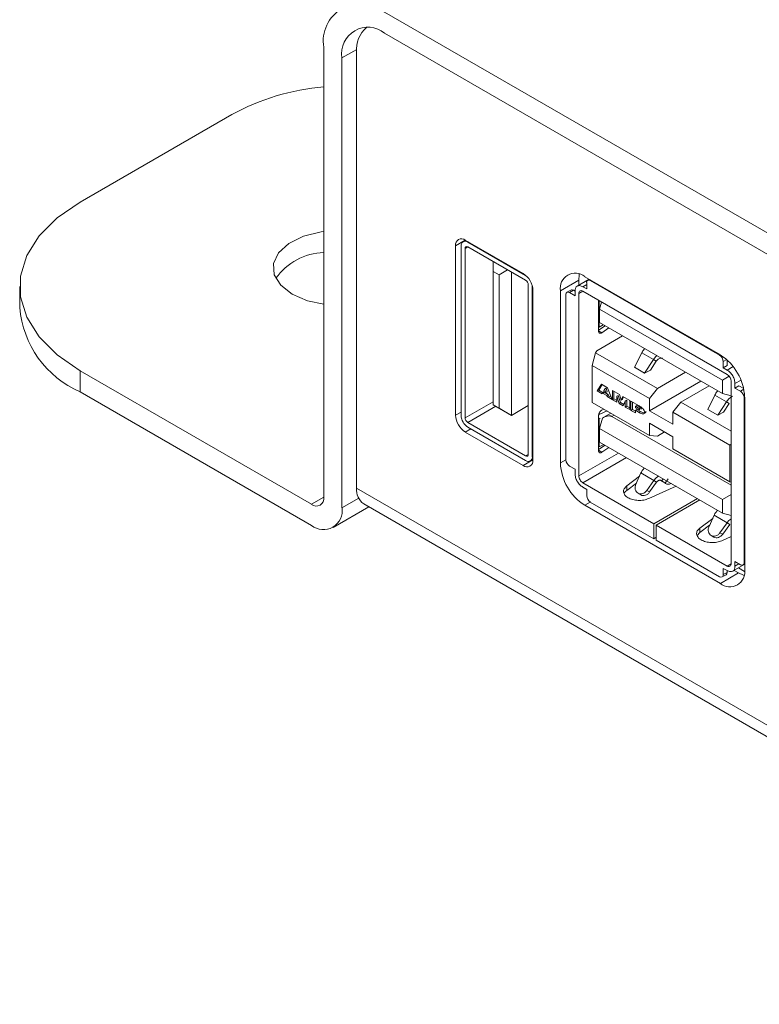
# Model space of a CAD drawing. Units: millimetres. Extents: x 466 to 886, y -348 to 283.
# Drawn here: x 801 to 810, y 218 to 230 of the extents above; entities that cross this region are included whole.
import ezdxf

# ---------------------------------------------------------------- set-up
doc = ezdxf.new("R2010")
doc.units = ezdxf.units.MM

msp = doc.modelspace()

# ---------------------------------------------------------------- linework, layer by layer
at = {"color": 7, "linetype": 'Continuous', "lineweight": 15}
for p, q in [((805.649, 229.658), (834.782, 212.84)), ((805.649, 229.413), (834.782, 212.595)), ((804.942, 229.25), (804.942, 224.024)), ((805.154, 223.902), (805.154, 229.128)), ((805.324, 224.13), (805.324, 229.193)), ((803.873, 228.469), (802.114, 227.453)), ((806.589, 227.009), (806.56, 226.992)), ((806.586, 227.011), (807.258, 226.623)), ((807.286, 226.599), (806.615, 226.986)), ((806.473, 224.978), (806.473, 226.946)), ((806.537, 226.941), (806.537, 224.974)), ((806.583, 224.947), (806.583, 226.915)), ((806.615, 226.932), (807.286, 226.545)), ((806.909, 226.648), (806.909, 226.763)), ((806.979, 226.608), (806.909, 226.648)), ((806.909, 225.099), (806.909, 226.648)), ((807.078, 226.665), (806.979, 226.608)), ((807.121, 226.64), (807.121, 224.976)), ((806.979, 226.608), (806.979, 225.058)), ((807.301, 226.589), (807.286, 226.599)), ((807.691, 226.423), (807.903, 226.546)), ((808.026, 226.556), (807.886, 226.476)), ((807.903, 226.486), (807.903, 226.546)), ((807.974, 226.586), (809.548, 225.678)), ((807.996, 226.444), (807.996, 226.517)), ((808.028, 226.555), (808.008, 226.544)), ((808.038, 226.541), (809.54, 225.674)), ((801.411, 226.473), (801.411, 226.228)), ((807.317, 226.491), (807.317, 224.523)), ((807.364, 226.464), (807.363, 226.482)), ((807.364, 226.464), (807.364, 224.496)), ((807.371, 226.427), (807.371, 224.459)), ((807.691, 224.423), (807.691, 226.423)), ((807.812, 226.431), (807.767, 226.405)), ((807.842, 226.428), (807.797, 226.402)), ((807.797, 226.402), (807.86, 226.365)), ((807.842, 226.428), (807.86, 226.417)), ((807.86, 226.365), (807.86, 226.418)), ((807.905, 226.392), (807.905, 224.272)), ((807.95, 226.47), (807.996, 226.444)), ((809.628, 225.45), (807.95, 226.418)), ((807.754, 224.46), (807.754, 226.377)), ((808.145, 226.21), (808.167, 226.292)), ((809.574, 225.386), (808.145, 226.21)), ((808.145, 226.21), (808.145, 226.054)), ((808.145, 226.054), (809.574, 225.229)), ((808.134, 225.966), (808.209, 226.017)), ((808.139, 226.001), (808.134, 225.998)), ((808.134, 225.954), (808.134, 225.998)), ((808.139, 226.001), (808.188, 226.029)), ((808.254, 225.991), (808.173, 225.936)), ((808.411, 225.9), (808.112, 225.727)), ((808.061, 225.554), (808.1, 225.701)), ((808.112, 225.727), (808.1, 225.701)), ((808.1, 225.701), (808.817, 225.287)), ((808.636, 225.702), (808.552, 225.534)), ((808.772, 225.624), (808.636, 225.702)), ((808.668, 225.467), (808.772, 225.624)), ((808.735, 225.502), (808.803, 225.605)), ((808.803, 225.605), (808.772, 225.624)), ((809.582, 225.601), (809.582, 225.528)), ((809.627, 225.619), (809.627, 225.554)), ((802.114, 225.249), (802.114, 225.494)), ((804.801, 223.943), (802.114, 225.494)), ((808.061, 225.554), (808.061, 225.126)), ((808.724, 225.171), (808.061, 225.554)), ((808.668, 225.467), (808.552, 225.534)), ((808.735, 225.502), (808.668, 225.467)), ((808.817, 225.287), (809.145, 225.476)), ((809.627, 225.554), (809.582, 225.528)), ((809.582, 225.528), (809.628, 225.501)), ((809.322, 225.374), (808.724, 225.029)), ((809.65, 225.43), (809.574, 225.386)), ((809.574, 225.229), (809.574, 225.386)), ((809.673, 223.251), (809.673, 225.371)), ((802.114, 225.249), (804.801, 223.698)), ((808.117, 225.26), (808.169, 225.338)), ((808.117, 225.26), (808.135, 225.27)), ((808.176, 225.226), (808.117, 225.26)), ((808.177, 225.333), (808.135, 225.27)), ((808.135, 225.27), (808.188, 225.239)), ((808.169, 225.338), (808.239, 225.297)), ((808.198, 225.245), (808.18, 225.235)), ((808.204, 225.279), (808.191, 225.256)), ((808.191, 225.256), (808.217, 225.241)), ((808.198, 225.245), (808.246, 225.218)), ((808.204, 225.279), (808.222, 225.29)), ((808.217, 225.241), (808.204, 225.279)), ((808.234, 225.251), (808.217, 225.241)), ((808.222, 225.29), (808.234, 225.251)), ((808.239, 225.297), (808.291, 225.159)), ((808.294, 225.266), (808.375, 225.219)), ((808.294, 225.158), (808.294, 225.266)), ((808.312, 225.255), (808.312, 225.168)), ((808.724, 225.171), (808.817, 225.287)), ((809.417, 225.32), (809.089, 225.13)), ((809.718, 225.345), (809.718, 225.293)), ((809.718, 225.293), (809.763, 225.319)), ((809.718, 225.293), (809.781, 225.256)), ((809.819, 225.286), (809.763, 225.319)), ((808.061, 225.126), (808.724, 224.743)), ((808.18, 225.235), (808.176, 225.226)), ((808.228, 225.208), (808.18, 225.235)), ((808.246, 225.218), (808.228, 225.208)), ((808.233, 225.193), (808.228, 225.208)), ((808.25, 225.204), (808.233, 225.193)), ((808.291, 225.159), (808.233, 225.193)), ((808.246, 225.218), (808.25, 225.204)), ((808.25, 225.204), (808.281, 225.186)), ((808.312, 225.168), (808.294, 225.158)), ((808.345, 225.128), (808.294, 225.158)), ((808.312, 225.168), (808.345, 225.149)), ((808.363, 225.208), (808.345, 225.198)), ((808.345, 225.198), (808.345, 225.128)), ((808.371, 225.113), (808.345, 225.198)), ((808.363, 225.208), (808.389, 225.124)), ((808.389, 225.124), (808.371, 225.113)), ((808.375, 225.219), (808.395, 225.152)), ((808.389, 225.124), (808.426, 225.102)), ((808.395, 225.152), (808.414, 225.196)), ((808.412, 225.162), (808.395, 225.152)), ((808.425, 225.19), (808.412, 225.162)), ((808.414, 225.196), (808.495, 225.149)), ((808.444, 225.141), (808.419, 225.086)), ((808.462, 225.151), (808.444, 225.141)), ((808.444, 225.071), (808.444, 225.141)), ((808.462, 225.151), (808.462, 225.081)), ((808.495, 225.149), (808.495, 225.042)), ((808.509, 225.141), (808.604, 225.087)), ((808.509, 225.034), (808.509, 225.141)), ((808.527, 225.131), (808.527, 225.044)), ((808.724, 225.029), (808.724, 225.171)), ((808.995, 225.014), (809.089, 225.13)), ((809.089, 225.13), (809.673, 224.793)), ((809.484, 225.212), (809.401, 225.044)), ((809.484, 225.212), (809.62, 225.134)), ((809.62, 225.134), (809.517, 224.977)), ((809.574, 225.229), (809.673, 225.203)), ((809.652, 225.115), (809.62, 225.134)), ((809.823, 225.183), (809.823, 223.266)), ((809.831, 225.188), (809.831, 223.187)), ((806.979, 225.058), (806.909, 225.099)), ((807.121, 224.976), (806.909, 225.099)), ((806.909, 225.099), (806.909, 225.099)), ((806.979, 225.058), (807.121, 224.976)), ((807.121, 224.976), (807.317, 225.09)), ((808.14, 224.984), (808.232, 225.027)), ((808.173, 225.037), (808.196, 225.048)), ((808.419, 225.086), (808.371, 225.113)), ((808.462, 225.081), (808.444, 225.071)), ((808.495, 225.042), (808.444, 225.071)), ((808.462, 225.081), (808.495, 225.062)), ((808.509, 225.034), (808.527, 225.044)), ((808.561, 225.004), (808.509, 225.034)), ((808.527, 225.044), (808.561, 225.024)), ((808.579, 225.092), (808.561, 225.081)), ((808.561, 225.081), (808.561, 225.065)), ((808.604, 225.056), (808.561, 225.081)), ((808.561, 225.065), (808.604, 225.04)), ((808.579, 225.045), (808.561, 225.035)), ((808.604, 225.01), (808.561, 225.035)), ((808.561, 225.035), (808.561, 225.004)), ((808.579, 225.092), (808.622, 225.067)), ((808.579, 225.045), (808.622, 225.02)), ((808.622, 225.067), (808.604, 225.056)), ((808.622, 225.02), (808.604, 225.01)), ((808.995, 224.872), (808.724, 225.029)), ((809.659, 224.631), (808.995, 225.014)), ((808.995, 225.014), (808.995, 224.872)), ((809.517, 224.977), (809.401, 225.044)), ((809.584, 225.012), (809.517, 224.977)), ((809.652, 225.115), (809.584, 225.012)), ((808.134, 224.933), (808.134, 224.974)), ((808.139, 224.936), (808.134, 224.933)), ((808.134, 224.607), (808.134, 224.933)), ((808.152, 224.942), (808.139, 224.936)), ((808.139, 224.936), (808.139, 224.609)), ((808.145, 224.822), (808.178, 224.943)), ((808.278, 225.001), (808.177, 224.943)), ((808.288, 224.963), (809.673, 224.164)), ((807.258, 224.394), (806.586, 224.782)), ((807.286, 224.505), (806.615, 224.893)), ((806.615, 224.839), (807.286, 224.451)), ((809.574, 223.998), (808.145, 224.822)), ((808.145, 224.822), (808.145, 224.666)), ((808.724, 224.885), (808.995, 224.728)), ((808.724, 224.743), (808.724, 224.885)), ((808.901, 224.783), (808.817, 224.735)), ((808.724, 224.743), (808.817, 224.735)), ((808.995, 224.728), (808.995, 224.586)), ((808.134, 224.578), (808.209, 224.629)), ((808.139, 224.609), (808.134, 224.607)), ((808.134, 224.566), (808.134, 224.607)), ((808.139, 224.609), (808.196, 224.636)), ((808.145, 224.666), (809.574, 223.841)), ((808.254, 224.603), (808.173, 224.548)), ((808.995, 224.586), (809.659, 224.203)), ((809.673, 224.64), (809.659, 224.631)), ((809.659, 224.631), (809.659, 224.203)), ((807.341, 224.446), (807.371, 224.463)), ((807.86, 224.35), (807.797, 224.387)), ((807.86, 224.298), (807.86, 224.35)), ((808.461, 224.157), (808.608, 224.268)), ((808.625, 224.307), (808.567, 224.176)), ((808.625, 224.307), (808.776, 224.22)), ((808.695, 224.104), (808.776, 224.22)), ((808.808, 224.201), (808.776, 224.22)), ((808.906, 224.187), (808.846, 224.222)), ((808.869, 224.217), (808.906, 224.187)), ((808.941, 224.24), (808.906, 224.187)), ((807.95, 224.194), (808.775, 223.718)), ((807.996, 224.115), (807.95, 224.142)), ((807.996, 224.042), (807.996, 224.115)), ((808.573, 224.19), (808.461, 224.105)), ((808.461, 224.105), (808.461, 224.157)), ((808.695, 224.104), (808.727, 224.086)), ((809.036, 224.152), (808.716, 224.01)), ((808.727, 224.086), (808.808, 224.201)), ((809.659, 224.203), (809.673, 224.2)), ((808.591, 224.071), (808.623, 224.053)), ((808.775, 223.718), (809.281, 224.01)), ((809.309, 223.994), (808.803, 223.701)), ((809.673, 224.055), (809.574, 223.998)), ((809.574, 223.841), (809.574, 223.998)), ((805.051, 223.673), (805.467, 223.913)), ((805.407, 223.947), (835.277, 206.704)), ((809.548, 223.024), (807.974, 223.933)), ((808.775, 223.544), (808.038, 223.969)), ((809.31, 223.667), (809.459, 223.78)), ((809.475, 223.816), (809.417, 223.686)), ((809.475, 223.816), (809.627, 223.729)), ((809.574, 223.841), (809.673, 223.814)), ((808.775, 223.718), (808.775, 223.544)), ((808.803, 223.527), (808.803, 223.701)), ((808.803, 223.701), (809.628, 223.225)), ((809.423, 223.701), (809.31, 223.615)), ((809.31, 223.615), (809.31, 223.667)), ((809.543, 223.613), (809.627, 223.729)), ((809.575, 223.595), (809.658, 223.71)), ((809.658, 223.71), (809.627, 223.729)), ((808.775, 223.544), (808.803, 223.56)), ((809.54, 223.102), (808.803, 223.527)), ((809.31, 223.615), (809.28, 223.582)), ((809.44, 223.581), (809.472, 223.562)), ((809.543, 223.613), (809.575, 223.595)), ((809.673, 223.568), (809.564, 223.52)), ((809.628, 223.173), (809.582, 223.199)), ((809.582, 223.199), (809.582, 223.126)), ((809.691, 223.167), (809.831, 223.247)), ((809.781, 223.241), (809.718, 223.278)), ((809.718, 223.278), (809.718, 223.225)), ((809.757, 223.205), (809.83, 223.162)), ((809.811, 223.238), (809.831, 223.249)), ((809.76, 223.146), (809.548, 223.024)), ((809.57, 223.099), (809.615, 223.125)), ((809.627, 223.152), (809.582, 223.126)), ((809.627, 223.152), (809.627, 223.174)), ((809.76, 223.146), (809.708, 223.176))]:
    msp.add_line(p, q, dxfattribs=at)
at = {"color": 8, "linetype": 'Continuous', "lineweight": 15}
for p, q in [((805.325, 229.226), (805.154, 229.128)), ((806.586, 227.011), (806.473, 226.946)), ((806.622, 226.99), (806.615, 226.986)), ((806.615, 226.932), (806.583, 226.915)), ((807.289, 226.6), (807.286, 226.599)), ((807.996, 226.496), (807.95, 226.47)), ((808.045, 226.545), (808.038, 226.541)), ((807.367, 226.465), (807.364, 226.464)), ((807.95, 226.418), (807.905, 226.392)), ((808.134, 225.998), (808.134, 226.312)), ((808.139, 226.309), (808.139, 226.001)), ((808.134, 225.958), (808.173, 225.936)), ((809.547, 225.678), (809.54, 225.674)), ((809.622, 225.623), (809.582, 225.601)), ((809.697, 225.542), (809.628, 225.501)), ((809.788, 225.386), (809.718, 225.345)), ((809.821, 225.279), (809.781, 225.256)), ((806.583, 224.947), (806.909, 225.134)), ((809.831, 225.187), (809.823, 225.183)), ((806.537, 225.014), (806.473, 224.978)), ((806.94, 225.081), (806.615, 224.893)), ((808.315, 224.979), (808.288, 224.963)), ((806.65, 224.818), (806.586, 224.782)), ((808.134, 224.57), (808.173, 224.548)), ((807.258, 224.394), (807.371, 224.459)), ((807.286, 224.505), (807.317, 224.523)), ((807.364, 224.496), (807.371, 224.5)), ((807.754, 224.459), (807.691, 224.423)), ((807.905, 224.272), (808.366, 224.538)), ((808.457, 224.486), (807.95, 224.194)), ((808.884, 224.239), (808.869, 224.217)), ((835.277, 206.839), (805.324, 224.13)), ((804.801, 223.943), (804.942, 224.024)), ((805.154, 223.902), (805.348, 224.013)), ((808.037, 223.969), (807.974, 223.933)), ((809.628, 223.225), (809.673, 223.251)), ((809.718, 223.225), (809.763, 223.252)), ((809.831, 223.27), (809.823, 223.266))]:
    msp.add_line(p, q, dxfattribs=at)
at = {"color": 7, "linetype": 'Continuous', "lineweight": 15, "flags": 128}
for points in [[(802.114, 227.453), (801.845, 227.268), (801.636, 227.059), (801.493, 226.832), (801.42, 226.594), (801.42, 226.353), (801.493, 226.115), (801.636, 225.888), (801.845, 225.679), (802.114, 225.494)], [(804.575, 226.384), (804.442, 226.487), (804.368, 226.609), (804.36, 226.738), (804.418, 226.863), (804.536, 226.972), (804.706, 227.056), (804.911, 227.108), (804.942, 227.112)], [(807.903, 226.546), (807.908, 226.606), (807.91, 226.615)], [(804.942, 226.267), (804.754, 226.307), (804.575, 226.384)], [(809.823, 223.118), (809.815, 223.121), (809.76, 223.146)]]:
    msp.add_lwpolyline(points, dxfattribs=at)
at = {"color": 7, "linetype": 'Continuous', "lineweight": 15}
for centre, radius, start, end in [((805.373, 229.32), 0.437, 50.7967, 189.214), ((805.456, 229.177), 0.306, 50.7967, 189.214), ((805.666, 229.223), 0.343, 131.3698, 185.1086), ((805.165, 226.106), 2.693, 94.7445, 118.6661), ((806.542, 226.957), 0.0699, 50.7967, 189.214), ((806.584, 226.949), 0.048, 50.7967, 189.214), ((804.967, 226.156), 0.712, 91.9673, 144.6988), ((806.602, 226.918), 0.0192, 50.7967, 189.214), ((807.126, 226.416), 0.246, 2.6055, 57.3945), ((807.863, 226.451), 0.175, 50.7967, 189.214), ((807.25, 226.488), 0.0676, 2.6055, 57.3945), ((808.021, 226.521), 0.0262, 50.7967, 189.214), ((807.78, 226.382), 0.0262, 50.7967, 189.214), ((802.582, 226.326), 1.175, 184.7823, 246.5379), ((809.49, 225.596), 0.0922, 2.6055, 57.3945), ((809.216, 225.16), 0.615, 2.6055, 57.3945), ((809.575, 225.367), 0.0984, 2.6055, 57.3945), ((809.731, 225.179), 0.0922, 2.6055, 57.3945), ((806.719, 224.989), 0.246, 182.6055, 237.3945), ((806.706, 224.981), 0.169, 182.6055, 237.3945), ((806.651, 224.95), 0.0676, 182.6055, 237.3945), ((807.302, 224.448), 0.0699, 230.7967, 9.214), ((807.298, 224.52), 0.0192, 230.7967, 9.214), ((807.317, 224.488), 0.048, 230.7967, 9.214), ((807.847, 224.464), 0.0922, 182.6055, 237.3945), ((808.305, 224.45), 0.615, 182.6055, 237.3945), ((805.52, 224.109), 0.197, 173.7012, 234.9867), ((804.856, 224.01), 0.0873, 230.7967, 9.214), ((808.088, 224.047), 0.0922, 182.6055, 237.3945), ((804.939, 223.867), 0.218, 230.7967, 9.214), ((809.658, 223.159), 0.175, 230.7967, 9.214), ((809.645, 223.247), 0.0279, 230.7967, 9.214), ((809.798, 223.262), 0.0262, 230.7967, 9.214), ((809.556, 223.122), 0.0262, 230.7967, 9.214), ((809.598, 223.149), 0.0296, 305.0133, 6.2988)]:
    msp.add_arc(centre, radius, start, end, dxfattribs=at)
for points, knots in [([(807.812, 226.431), (807.816, 226.432), (807.825, 226.436), (807.836, 226.43), (807.842, 226.428)], [0, 0, 0, 0, 0.499949, 1, 1, 1, 1]), ([(808.671, 225.75), (808.668, 225.748), (808.654, 225.736), (808.644, 225.717), (808.636, 225.702)], [0, 0, 0, 0, 0.201258, 1, 1, 1, 1]), ([(808.772, 225.624), (808.782, 225.638), (808.794, 225.656), (808.81, 225.666), (808.813, 225.668)], [0, 0, 0, 0, 0.7987446, 1, 1, 1, 1]), ([(808.803, 225.605), (808.808, 225.611), (808.815, 225.62), (808.828, 225.63), (808.841, 225.637), (808.853, 225.64), (808.867, 225.641), (808.874, 225.638), (808.878, 225.636)], [0, 0, 0, 0, 0.208987, 0.344386, 0.500198, 0.655843, 0.791119, 1, 1, 1, 1]), ([(809.484, 225.212), (809.493, 225.227), (809.503, 225.246), (809.516, 225.258), (809.519, 225.261)], [0, 0, 0, 0, 0.798742, 1, 1, 1, 1]), ([(809.62, 225.134), (809.63, 225.147), (809.651, 225.175), (809.676, 225.19), (809.689, 225.198)], [0, 0, 0, 0, 0.500815, 1, 1, 1, 1]), ([(808.604, 225.087), (808.613, 225.081), (808.629, 225.071), (808.648, 225.055), (808.658, 225.041), (808.663, 225.032), (808.666, 225.022), (808.666, 225.016), (808.666, 225.012)], [0, 0, 0, 0, 0.347662, 0.607272, 0.712052, 0.807152, 0.900384, 1, 1, 1, 1]), ([(808.666, 225.012), (808.666, 225.01), (808.666, 225.004), (808.663, 224.998), (808.658, 224.994), (808.648, 224.992), (808.629, 224.997), (808.613, 225.005), (808.604, 225.01)], [0, 0, 0, 0, 0.099382, 0.192445, 0.287458, 0.392234, 0.652019, 1, 1, 1, 1]), ([(808.684, 225.023), (808.684, 225.02), (808.684, 225.014), (808.68, 225.008), (808.675, 225.004), (808.665, 225.002), (808.647, 225.007), (808.631, 225.016), (808.622, 225.02)], [0, 0, 0, 0, 0.099382, 0.192445, 0.287458, 0.392234, 0.652019, 1, 1, 1, 1]), ([(808.178, 224.943), (808.197, 224.953), (808.225, 224.967), (808.26, 224.971), (808.277, 224.968), (808.284, 224.965), (808.288, 224.963)], [0, 0, 0, 0, 0.51261, 0.771918, 0.888375, 1, 1, 1, 1]), ([(808.667, 224.364), (808.665, 224.363), (808.658, 224.358), (808.648, 224.345), (808.635, 224.327), (808.629, 224.314), (808.625, 224.307)], [0, 0, 0, 0, 0.126619, 0.417746, 0.708873, 1, 1, 1, 1]), ([(808.776, 224.22), (808.781, 224.226), (808.79, 224.238), (808.806, 224.253), (808.82, 224.264), (808.829, 224.268), (808.832, 224.269)], [0, 0, 0, 0, 0.291128, 0.582256, 0.873384, 1, 1, 1, 1]), ([(808.869, 224.217), (808.866, 224.219), (808.86, 224.222), (808.85, 224.223), (808.839, 224.222), (808.829, 224.218), (808.818, 224.212), (808.812, 224.205), (808.808, 224.201)], [0, 0, 0, 0, 0.205115, 0.341327, 0.500022, 0.658684, 0.794877, 1, 1, 1, 1]), ([(808.461, 224.105), (808.448, 224.095), (808.434, 224.084), (808.432, 224.071), (808.431, 224.07)], [0, 0, 0, 0, 0.958758, 1, 1, 1, 1]), ([(808.906, 224.187), (808.91, 224.185), (808.919, 224.178), (808.937, 224.175), (808.956, 224.177), (808.969, 224.182), (808.975, 224.184)], [0, 0, 0, 0, 0.20702, 0.499959, 0.792959, 1, 1, 1, 1]), ([(808.623, 224.053), (808.623, 224.053), (808.63, 224.047), (808.65, 224.043), (808.678, 224.046), (808.706, 224.061), (808.72, 224.077), (808.727, 224.086)], [0, 0, 0, 0, 0.006833, 0.255125, 0.503417, 0.751708, 1, 1, 1, 1]), ([(809.518, 223.873), (809.516, 223.872), (809.509, 223.867), (809.498, 223.854), (809.485, 223.836), (809.479, 223.823), (809.475, 223.816)], [0, 0, 0, 0, 0.126616, 0.417744, 0.708872, 1, 1, 1, 1]), ([(809.627, 223.729), (809.631, 223.735), (809.64, 223.747), (809.656, 223.762), (809.668, 223.77), (809.673, 223.773)], [0, 0, 0, 0, 0.343725, 0.68745, 1, 1, 1, 1]), ([(809.472, 223.563), (809.472, 223.563), (809.479, 223.557), (809.498, 223.553), (809.526, 223.556), (809.554, 223.57), (809.568, 223.587), (809.575, 223.595)], [0, 0, 0, 0, 0.000078, 0.250059, 0.500039, 0.75002, 1, 1, 1, 1])]:
    msp.add_open_spline(points, degree=3, knots=knots, dxfattribs=at)
for points in [[(807.86, 226.418), (807.861, 226.43), (807.864, 226.456), (807.885, 226.479), (807.915, 226.486), (807.939, 226.475), (807.95, 226.47)], [(807.905, 226.392), (807.906, 226.398), (807.907, 226.411), (807.918, 226.422), (807.933, 226.426), (807.944, 226.42), (807.95, 226.418)], [(808.173, 225.936), (808.17, 225.934), (808.165, 225.931), (808.158, 225.929), (808.151, 225.929), (808.146, 225.93), (808.141, 225.934), (808.137, 225.939), (808.135, 225.946), (808.134, 225.951), (808.134, 225.954)], [(809.628, 225.501), (809.639, 225.493), (809.663, 225.476), (809.693, 225.435), (809.714, 225.388), (809.716, 225.36), (809.718, 225.345)], [(808.134, 224.974), (808.134, 224.977), (808.135, 224.983), (808.137, 224.992), (808.141, 225.002), (808.146, 225.011), (808.151, 225.02), (808.158, 225.027), (808.165, 225.033), (808.17, 225.036), (808.173, 225.037)], [(808.604, 225.056), (808.605, 225.056), (808.607, 225.054), (808.609, 225.051), (808.611, 225.048), (808.611, 225.045), (808.611, 225.044)], [(808.611, 225.044), (808.611, 225.043), (808.611, 225.041), (808.609, 225.04), (808.607, 225.039), (808.605, 225.04), (808.604, 225.04)], [(808.622, 225.067), (808.623, 225.066), (808.625, 225.065), (808.627, 225.061), (808.629, 225.058), (808.629, 225.056), (808.629, 225.055)], [(808.629, 225.055), (808.629, 225.054), (808.629, 225.052), (808.627, 225.05), (808.625, 225.049), (808.623, 225.05), (808.622, 225.051)], [(808.173, 224.548), (808.17, 224.546), (808.165, 224.543), (808.158, 224.541), (808.151, 224.54), (808.146, 224.542), (808.141, 224.546), (808.137, 224.551), (808.135, 224.558), (808.134, 224.563), (808.134, 224.566)], [(807.95, 224.142), (807.939, 224.15), (807.915, 224.167), (807.885, 224.208), (807.864, 224.255), (807.861, 224.283), (807.86, 224.298)], [(807.95, 224.194), (807.944, 224.198), (807.933, 224.206), (807.918, 224.227), (807.907, 224.25), (807.906, 224.265), (807.905, 224.272)], [(808.716, 224.01), (808.697, 224.004), (808.66, 223.99), (808.593, 223.987), (808.529, 223.996), (808.474, 224.018), (808.436, 224.049), (808.421, 224.086), (808.427, 224.125), (808.45, 224.146), (808.461, 224.157)], [(808.567, 224.176), (808.564, 224.165), (808.557, 224.145), (808.559, 224.114), (808.571, 224.087), (808.591, 224.069), (808.617, 224.061), (808.646, 224.065), (808.674, 224.079), (808.688, 224.096), (808.695, 224.104)], [(809.564, 223.52), (809.546, 223.514), (809.508, 223.501), (809.442, 223.497), (809.377, 223.506), (809.323, 223.528), (809.285, 223.559), (809.269, 223.596), (809.276, 223.635), (809.298, 223.656), (809.31, 223.667)], [(809.417, 223.686), (809.413, 223.676), (809.406, 223.656), (809.408, 223.624), (809.419, 223.598), (809.439, 223.579), (809.466, 223.571), (809.494, 223.574), (809.522, 223.588), (809.536, 223.605), (809.543, 223.613)], [(809.718, 223.225), (809.716, 223.213), (809.714, 223.187), (809.693, 223.164), (809.663, 223.158), (809.639, 223.168), (809.628, 223.173)]]:
    msp.add_open_spline(points, degree=3, dxfattribs=at)

doc.saveas('drawing.dxf')
